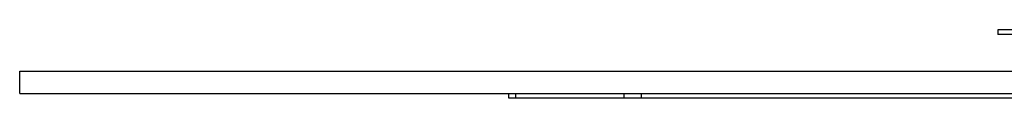
# Model space of a CAD drawing. Units: millimetres. Extents: x -738 to 539, y -690 to 298.
# Drawn here: x -738 to -537, y 218 to 232 of the extents above; entities that cross this region are included whole.
import ezdxf

# ---------------------------------------------------------------- set-up
doc = ezdxf.new("R2010")
doc.units = ezdxf.units.MM
doc.header["$LTSCALE"] = 16.335
doc.layers.get('0').update_dxf_attribs({"linetype": 'CONTINUOUS'})
doc.layers.add('AXES', color=7, linetype='CONTINUOUS')

msp = doc.modelspace()

# ---------------------------------------------------------------- linework, layer by layer
at = {"color": 7, "linetype": 'Continuous'}
for p, q in [((-538.42, 231.85), (-538.42, 230.85)), ((-338.42, 231.85), (-538.42, 231.85)), ((-338.42, 230.85), (-538.42, 230.85)), ((-638.42, 217.85), (-638.42, 218.85)), ((-238.42, 217.85), (-638.42, 217.85))]:
    msp.add_line(p, q, dxfattribs=at)
at = {"color": 9, "linetype": 'Continuous'}
for p, q in [((-636.96, 217.85), (-636.96, 218.85)), ((-614.89, 218.85), (-614.89, 217.85)), ((-611.35, 218.85), (-611.35, 217.85))]:
    msp.add_line(p, q, dxfattribs=at)
at = {"layer": 'AXES', "color": 7, "linetype": 'Continuous'}
for p, q in [((-738.42, 218.85), (-738.42, 223.35)), ((-738.42, 223.35), (-138.42, 223.35)), ((-738.42, 218.85), (-138.42, 218.85))]:
    msp.add_line(p, q, dxfattribs=at)

doc.saveas('drawing.dxf')
